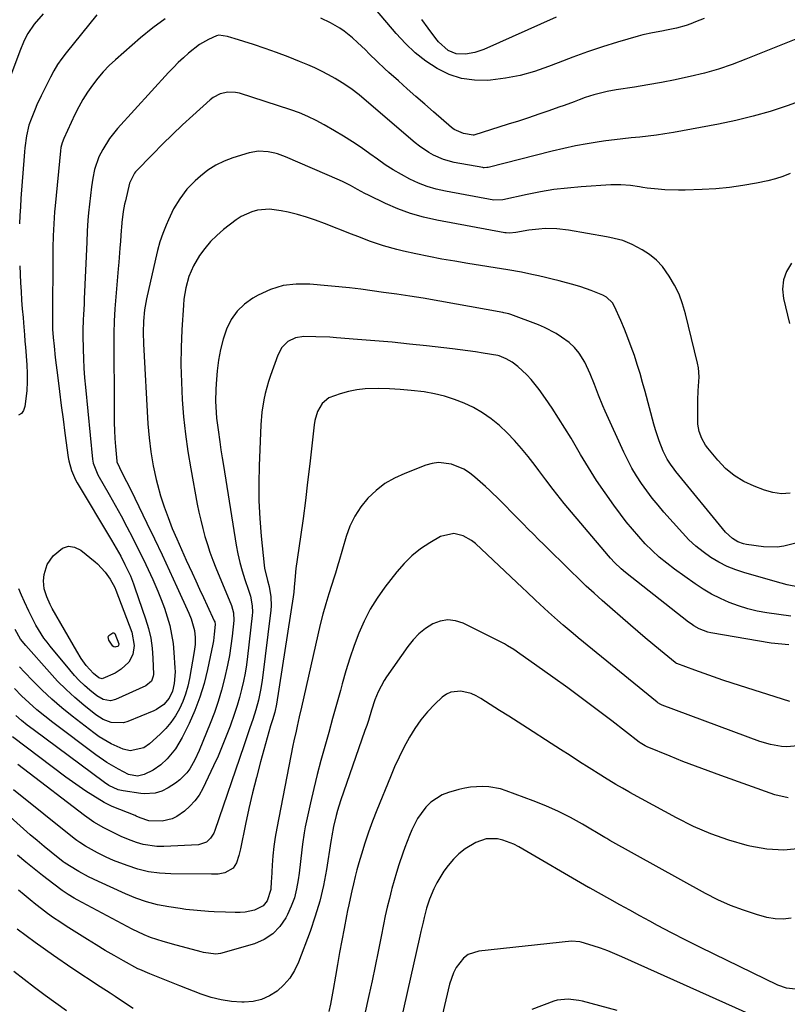
# Model space of a CAD drawing. Units: inches. Extents: x 1880426 to 1885692, y 464426 to 469733.
# Drawn here: x 1884090 to 1884366, y 468856 to 469210 of the extents above; entities that cross this region are included whole.
import ezdxf

# ---------------------------------------------------------------- set-up
doc = ezdxf.new("R2010")
doc.units = ezdxf.units.IN
doc.header["$MEASUREMENT"] = 0
doc.layers.add('7', color=7, linetype='Continuous')
doc.layers.add('8', color=7, linetype='Continuous')

msp = doc.modelspace()

# ---------------------------------------------------------------- linework, layer by layer
at = {"layer": '7', "color": 18}
for points in [[(1884335.93, 469210.58, 1982), (1884332.92, 469209.33, 1982), (1884331.23, 469208.67, 1982), (1884329.53, 469208.08, 1982), (1884326.04, 469207.14, 1982), (1884322.49, 469206.39, 1982), (1884320.78, 469206.06, 1982), (1884317.36, 469205.44, 1982), (1884313.97, 469204.66, 1982), (1884312.29, 469204.2, 1982), (1884304.79, 469202.03, 1982), (1884299.4, 469200.37, 1982), (1884294.05, 469198.62, 1982), (1884288.75, 469196.71, 1982), (1884283.48, 469194.69, 1982), (1884280.04, 469193.31, 1982), (1884274.96, 469191.54, 1982), (1884269.81, 469190.08, 1982), (1884264.55, 469189.08, 1982), (1884259.21, 469188.39, 1982), (1884258.2, 469188.31, 1982), (1884253.42, 469188.37, 1982), (1884248.77, 469189, 1982), (1884244.33, 469190.49, 1982), (1884240.02, 469192.55, 1982), (1884235.97, 469195.27, 1982), (1884232.14, 469198.23, 1982), (1884228.61, 469201.56, 1982), (1884225.3, 469205.13, 1982), (1884217.87, 469213.98, 1982)], [(1884098.37, 469212.24, 1984), (1884095.16, 469208.57, 1984), (1884092.79, 469205.16, 1984), (1884091.56, 469202.66, 1984), (1884089.97, 469198.78, 1984), (1884084.35, 469183.67, 1984)], [(1884117.62, 469211.94, 1982), (1884106.61, 469198.26, 1982), (1884105.04, 469196.17, 1982), (1884103.56, 469194.02, 1982), (1884102.22, 469191.77, 1982), (1884100.97, 469189.47, 1982), (1884097.63, 469182.76, 1982), (1884096.12, 469179.55, 1982), (1884095.43, 469177.92, 1982), (1884094.04, 469174.43, 1982), (1884093.25, 469172.23, 1982), (1884092.33, 469168.45, 1982), (1884091.76, 469164.1, 1982), (1884091.62, 469162.61, 1982), (1884091.49, 469161.13, 1982), (1884090.37, 469145.83, 1982), (1884090.17, 469142.81, 1982), (1884090, 469139.79, 1982), (1884089.87, 469136.76, 1982)], [(1884282.76, 469211.05, 1984), (1884256.82, 469199.48, 1984), (1884253.56, 469198.32, 1984), (1884250.15, 469197.7, 1984), (1884246.8, 469197.88, 1984), (1884244.01, 469199.07, 1984), (1884240.47, 469202.13, 1984), (1884239.47, 469203.35, 1984), (1884236.78, 469207.05, 1984), (1884234.54, 469210.2, 1984)], [(1884371.8, 469181.36, 1978), (1884365.81, 469179.14, 1978), (1884359.73, 469177.18, 1978), (1884353.6, 469175.41, 1978), (1884347.4, 469173.92, 1978), (1884341.15, 469172.62, 1978), (1884324.91, 469169.63, 1978), (1884321.9, 469169.12, 1978), (1884318.88, 469168.66, 1978), (1884315.85, 469168.29, 1978), (1884312.81, 469167.97, 1978), (1884309.77, 469167.67, 1978), (1884306.73, 469167.33, 1978), (1884303.7, 469166.96, 1978), (1884300.67, 469166.56, 1978), (1884298.19, 469166.21, 1978), (1884293.94, 469165.54, 1978), (1884289.7, 469164.78, 1978), (1884285.5, 469163.88, 1978), (1884281.31, 469162.89, 1978), (1884258.36, 469157.06, 1978), (1884257.89, 469156.96, 1978), (1884256.94, 469156.89, 1978), (1884256.71, 469156.91, 1978), (1884256.47, 469156.95, 1978), (1884246.15, 469158.86, 1978), (1884242.32, 469159.87, 1978), (1884238.69, 469161.45, 1978), (1884236.96, 469162.44, 1978), (1884233.68, 469164.67, 1978), (1884232.12, 469165.92, 1978), (1884213.81, 469181.55, 1978), (1884211.9, 469183.14, 1978), (1884208.97, 469185.41, 1978), (1884205.87, 469187.44, 1978), (1884203.27, 469188.98, 1978), (1884200.89, 469190.33, 1978), (1884198.46, 469191.61, 1978), (1884195.99, 469192.78, 1978), (1884193.48, 469193.89, 1978), (1884190.45, 469195.14, 1978), (1884186.38, 469196.77, 1978), (1884182.29, 469198.33, 1978), (1884178.15, 469199.78, 1978), (1884174, 469201.18, 1978), (1884167, 469203.42, 1978), (1884166.22, 469203.66, 1978), (1884164.65, 469204.11, 1978), (1884161.46, 469204.63, 1978), (1884160.67, 469204.38, 1978), (1884157.81, 469203, 1978), (1884154.57, 469201.17, 1978), (1884150.63, 469198.11, 1978), (1884148.75, 469196.45, 1978), (1884146.92, 469194.74, 1978), (1884145.16, 469192.97, 1978), (1884143.43, 469191.15, 1978), (1884125.06, 469170.99, 1978), (1884122.17, 469167.41, 1978), (1884119.75, 469163.5, 1978), (1884118.38, 469160.8, 1978), (1884116.83, 469156.34, 1978), (1884116.2, 469153.23, 1978), (1884115.75, 469150.09, 1978), (1884114.69, 469140.75, 1978), (1884114.44, 469138.12, 1978), (1884114.22, 469134.16, 1978), (1884114.04, 469130.21, 1978), (1884113.12, 469109.79, 1978), (1884113.04, 469107.91, 1978), (1884112.85, 469104.15, 1978), (1884112.75, 469102.27, 1978), (1884112.62, 469098.51, 1978), (1884112.61, 469096.63, 1978), (1884112.7, 469091.66, 1978), (1884112.82, 469088.24, 1978), (1884112.99, 469084.82, 1978), (1884113.24, 469081.41, 1978), (1884113.54, 469078, 1978), (1884116.14, 469052.11, 1978), (1884116.37, 469050.66, 1978), (1884117.98, 469046.57, 1978), (1884122.06, 469039.49, 1978), (1884124.23, 469035.65, 1978), (1884126.37, 469031.78, 1978), (1884128.44, 469027.88, 1978), (1884130.48, 469023.96, 1978), (1884132.68, 469019.57, 1978), (1884134.41, 469016.05, 1978), (1884136.09, 469012.49, 1978), (1884137.74, 469008.93, 1978), (1884139.57, 469004.74, 1978), (1884140.8, 469001.7, 1978), (1884141.92, 468998.61, 1978), (1884142.96, 468995.49, 1978), (1884143.83, 468992.33, 1978), (1884144.54, 468989.15, 1978), (1884145.03, 468985.92, 1978), (1884145.37, 468982.66, 1978), (1884145.74, 468977.14, 1978), (1884145.79, 468975.72, 1978), (1884145.48, 468971.49, 1978), (1884144.88, 468968.72, 1978), (1884143.7, 468966.19, 1978), (1884141.72, 468963.92, 1978), (1884139.12, 468962.15, 1978), (1884138.17, 468961.71, 1978), (1884128.77, 468957.84, 1978), (1884127.29, 468957.4, 1978), (1884122.79, 468957.47, 1978), (1884119.89, 468958.59, 1978), (1884117.28, 468960.28, 1978), (1884113.03, 468963.69, 1978), (1884109.75, 468966.46, 1978), (1884106.58, 468969.34, 1978), (1884103.55, 468972.38, 1978), (1884100.62, 468975.52, 1978), (1884092.06, 468985.2, 1978), (1884090.26, 468987.5, 1978), (1884088.29, 468990.86, 1978)], [(1884366.93, 469154.86, 1976), (1884364.31, 469153.79, 1976), (1884361.61, 469152.95, 1976), (1884358.86, 469152.26, 1976), (1884354.79, 469151.43, 1976), (1884349.94, 469150.56, 1976), (1884345.08, 469149.85, 1976), (1884340.19, 469149.39, 1976), (1884335.27, 469149.08, 1976), (1884329.14, 469148.85, 1976), (1884326.72, 469148.81, 1976), (1884321.89, 469148.97, 1976), (1884319.49, 469149.17, 1976), (1884315.48, 469149.6, 1976), (1884313.88, 469149.86, 1976), (1884312.68, 469150.09, 1976), (1884309.54, 469150.5, 1976), (1884305.99, 469150.78, 1976), (1884302.42, 469150.72, 1976), (1884291.71, 469150.05, 1976), (1884286.83, 469149.63, 1976), (1884281.98, 469149.06, 1976), (1884277.16, 469148.27, 1976), (1884272.36, 469147.33, 1976), (1884263.58, 469145.41, 1976), (1884260.37, 469145.25, 1976), (1884242.95, 469148.47, 1976), (1884239.64, 469149.24, 1976), (1884236.39, 469150.18, 1976), (1884233.24, 469151.41, 1976), (1884230.15, 469152.82, 1976), (1884227.15, 469154.44, 1976), (1884224.21, 469156.15, 1976), (1884221.35, 469158, 1976), (1884218.55, 469159.95, 1976), (1884215.78, 469161.97, 1976), (1884212.69, 469164.15, 1976), (1884209.55, 469166.26, 1976), (1884206.35, 469168.26, 1976), (1884203.09, 469170.2, 1976), (1884199.39, 469172.32, 1976), (1884196.48, 469173.89, 1976), (1884193.51, 469175.33, 1976), (1884190.47, 469176.6, 1976), (1884187.36, 469177.71, 1976), (1884168.91, 469183.67, 1976), (1884167.53, 469183.99, 1976), (1884164.73, 469184.1, 1976), (1884161.96, 469183.46, 1976), (1884159.47, 469182.15, 1976), (1884158.34, 469181.28, 1976), (1884152.15, 469175.7, 1976), (1884148.46, 469172.31, 1976), (1884144.83, 469168.86, 1976), (1884141.26, 469165.35, 1976), (1884137.74, 469161.78, 1976), (1884131.59, 469155.41, 1976), (1884131.2, 469154.98, 1976), (1884129.43, 469151.39, 1976), (1884127.91, 469145.05, 1976), (1884127.62, 469143.77, 1976), (1884127.14, 469141.19, 1976), (1884126.61, 469137.29, 1976), (1884126.5, 469135.44, 1976), (1884126.44, 469134.52, 1976), (1884126.12, 469130.47, 1976), (1884125.93, 469127.99, 1976), (1884125.53, 469123.02, 1976), (1884125.33, 469120.54, 1976), (1884124.12, 469106.17, 1976), (1884123.85, 469101.8, 1976), (1884123.77, 469097.43, 1976), (1884123.86, 469068.15, 1976), (1884123.91, 469065.27, 1976), (1884124, 469062.4, 1976), (1884124.16, 469059.53, 1976), (1884124.37, 469056.66, 1976), (1884124.81, 469051.45, 1976), (1884124.84, 469051.19, 1976), (1884126.78, 469047.06, 1976), (1884128.33, 469044.14, 1976), (1884129.82, 469041.18, 1976), (1884135.64, 469029.2, 1976), (1884138.38, 469023.51, 1976), (1884141.09, 469017.8, 1976), (1884143.75, 469012.06, 1976), (1884146.37, 469006.31, 1976), (1884150.67, 468996.78, 1976), (1884151.51, 468994.77, 1976), (1884152.73, 468990.6, 1976), (1884152.99, 468988.06, 1976), (1884152.97, 468985.51, 1976), (1884152.67, 468982.98, 1976), (1884150.99, 468973.32, 1976), (1884150.37, 468970.49, 1976), (1884149.58, 468967.71, 1976), (1884148.54, 468965.01, 1976), (1884147.34, 468962.37, 1976), (1884145.89, 468959.86, 1976), (1884144.27, 468957.48, 1976), (1884142.41, 468955.29, 1976), (1884140.38, 468953.23, 1976), (1884136.58, 468949.77, 1976), (1884134.5, 468948.32, 1976), (1884129.6, 468947.32, 1976), (1884127.16, 468947.92, 1976), (1884122.77, 468949.87, 1976), (1884118.53, 468952.33, 1976), (1884116.53, 468953.75, 1976), (1884108.78, 468959.71, 1976), (1884105.07, 468962.71, 1976), (1884101.45, 468965.82, 1976), (1884097.98, 468969.08, 1976), (1884094.6, 468972.46, 1976), (1884091.59, 468975.62, 1976), (1884089.85, 468977.54, 1976)], [(1884366.85, 469039.87, 1974), (1884363.77, 469039.69, 1974), (1884360.71, 469040.12, 1974), (1884357.68, 469040.95, 1974), (1884353.93, 469042.39, 1974), (1884350.23, 469044.15, 1974), (1884346.78, 469046.25, 1974), (1884343.69, 469048.85, 1974), (1884340.86, 469051.8, 1974), (1884337.31, 469056.12, 1974), (1884336.5, 469057.21, 1974), (1884335.15, 469059.57, 1974), (1884334.22, 469062.13, 1974), (1884333.76, 469064.79, 1974), (1884333.69, 469066.15, 1974), (1884333.76, 469073.33, 1974), (1884333.86, 469076.69, 1974), (1884333.96, 469078.37, 1974), (1884334.17, 469081.73, 1974), (1884333.92, 469085.04, 1974), (1884333.61, 469086.68, 1974), (1884329.29, 469104.39, 1974), (1884328.23, 469107.96, 1974), (1884326.94, 469111.44, 1974), (1884325.31, 469114.76, 1974), (1884323.45, 469118, 1974), (1884320.98, 469121.39, 1974), (1884318.83, 469123.71, 1974), (1884316.36, 469125.67, 1974), (1884313.67, 469127.39, 1974), (1884310.09, 469129.32, 1974), (1884306.76, 469130.74, 1974), (1884302.04, 469131.9, 1974), (1884300.84, 469132.12, 1974), (1884287.17, 469134.46, 1974), (1884283.04, 469134.95, 1974), (1884278.88, 469135.02, 1974), (1884276.5, 469134.89, 1974), (1884272.96, 469134.49, 1974), (1884268.27, 469133.61, 1974), (1884265.98, 469133.4, 1974), (1884264.84, 469133.47, 1974), (1884264.27, 469133.55, 1974), (1884239.83, 469138.08, 1974), (1884235.1, 469139.15, 1974), (1884230.44, 469140.47, 1974), (1884225.91, 469142.15, 1974), (1884221.45, 469144.08, 1974), (1884215.3, 469147.04, 1974), (1884213.99, 469147.69, 1974), (1884211.41, 469149.08, 1974), (1884208.87, 469150.54, 1974), (1884206.26, 469151.87, 1974), (1884204.93, 469152.48, 1974), (1884185.47, 469160.8, 1974), (1884184.53, 469161.19, 1974), (1884182.63, 469161.91, 1974), (1884181.65, 469162.15, 1974), (1884179.19, 469162.63, 1974), (1884175.76, 469162.87, 1974), (1884172.37, 469162.27, 1974), (1884166.54, 469160.47, 1974), (1884163.39, 469159.27, 1974), (1884160.38, 469157.82, 1974), (1884157.58, 469156, 1974), (1884154.92, 469153.92, 1974), (1884153.04, 469152.25, 1974), (1884150.03, 469149.2, 1974), (1884147.43, 469145.79, 1974), (1884145.22, 469142.1, 1974), (1884143.37, 469138.21, 1974), (1884142.56, 469136.27, 1974), (1884141.4, 469133.28, 1974), (1884140.35, 469130.25, 1974), (1884139.47, 469127.17, 1974), (1884138.69, 469124.06, 1974), (1884135.54, 469109.8, 1974), (1884134.82, 469105.79, 1974), (1884134.42, 469101.73, 1974), (1884134.29, 469097.65, 1974), (1884134.4, 469093.57, 1974), (1884135.99, 469064.85, 1974), (1884136.42, 469059.79, 1974), (1884137.03, 469054.76, 1974), (1884137.94, 469049.77, 1974), (1884139.03, 469044.8, 1974), (1884139.48, 469042.99, 1974), (1884140.58, 469038.99, 1974), (1884141.81, 469035.03, 1974), (1884143.23, 469031.13, 1974), (1884144.77, 469027.28, 1974), (1884146.39, 469023.5, 1974), (1884148.07, 469019.65, 1974), (1884149.8, 469015.81, 1974), (1884151.86, 469011.33, 1974), (1884153.22, 469008.37, 1974), (1884154.58, 469005.42, 1974), (1884155.95, 469002.47, 1974), (1884157.32, 468999.53, 1974), (1884159.87, 468994.06, 1974), (1884160.04, 468993.63, 1974), (1884160.2, 468992.72, 1974), (1884159.88, 468989.18, 1974), (1884159.53, 468986.84, 1974), (1884159.31, 468985.68, 1974), (1884157.42, 468976.51, 1974), (1884156.19, 468971.51, 1974), (1884154.72, 468966.59, 1974), (1884152.88, 468961.79, 1974), (1884150.81, 468957.08, 1974), (1884148.38, 468952.09, 1974), (1884145.96, 468948, 1974), (1884142.89, 468944.37, 1974), (1884140.68, 468942.28, 1974), (1884137.85, 468940.31, 1974), (1884134.65, 468938.75, 1974), (1884132.28, 468938.2, 1974), (1884129.07, 468938.79, 1974), (1884125.48, 468940.65, 1974), (1884121.27, 468943.1, 1974), (1884117.26, 468945.87, 1974), (1884101.84, 468957.43, 1974), (1884098.92, 468959.71, 1974), (1884096.06, 468962.07, 1974), (1884093.3, 468964.54, 1974), (1884090.6, 468967.08, 1974), (1884088.02, 468969.73, 1974)], [(1884369.43, 469022.13, 1972), (1884364.65, 469020.83, 1972), (1884362.21, 469020.52, 1972), (1884357.28, 469020.67, 1972), (1884351.25, 469021.47, 1972), (1884350.15, 469021.69, 1972), (1884348.05, 469022.45, 1972), (1884346.13, 469023.62, 1972), (1884343.68, 469025.95, 1972), (1884325.81, 469047.75, 1972), (1884325.14, 469048.59, 1972), (1884323.85, 469050.31, 1972), (1884322.67, 469052.1, 1972), (1884321.23, 469054.98, 1972), (1884319.75, 469058.76, 1972), (1884318.44, 469062.69, 1972), (1884317.88, 469064.68, 1972), (1884314.77, 469076.46, 1972), (1884313.87, 469079.72, 1972), (1884312.94, 469082.96, 1972), (1884311.94, 469086.18, 1972), (1884310.9, 469089.4, 1972), (1884309.78, 469092.58, 1972), (1884308.6, 469095.74, 1972), (1884307.33, 469098.86, 1972), (1884306, 469101.96, 1972), (1884303.73, 469107.04, 1972), (1884303, 469108.32, 1972), (1884300.87, 469110.36, 1972), (1884299.57, 469111.07, 1972), (1884295.39, 469112.83, 1972), (1884291.59, 469114.14, 1972), (1884289.66, 469114.7, 1972), (1884283.81, 469116.25, 1972), (1884281.37, 469116.87, 1972), (1884278.92, 469117.47, 1972), (1884276.47, 469118.03, 1972), (1884274, 469118.57, 1972), (1884270.28, 469119.35, 1972), (1884265.44, 469120.25, 1972), (1884250.99, 469122.5, 1972), (1884246.3, 469123.28, 1972), (1884241.63, 469124.11, 1972), (1884236.97, 469125.02, 1972), (1884232.33, 469125.99, 1972), (1884227.86, 469126.96, 1972), (1884225.47, 469127.52, 1972), (1884220.73, 469128.85, 1972), (1884216.07, 469130.44, 1972), (1884211.45, 469132.15, 1972), (1884209.15, 469133.05, 1972), (1884199.48, 469136.89, 1972), (1884196.27, 469138.08, 1972), (1884193.02, 469139.16, 1972), (1884189.73, 469140.09, 1972), (1884186.41, 469140.92, 1972), (1884183.93, 469141.47, 1972), (1884179.7, 469141.98, 1972), (1884175.45, 469141.65, 1972), (1884173.38, 469141.12, 1972), (1884169.54, 469139.41, 1972), (1884167.76, 469138.24, 1972), (1884163.15, 469134.68, 1972), (1884160.73, 469132.6, 1972), (1884158.47, 469130.38, 1972), (1884156.45, 469127.93, 1972), (1884154.59, 469125.34, 1972), (1884152.35, 469121.66, 1972), (1884150.68, 469117.84, 1972), (1884149.59, 469113.77, 1972), (1884148.94, 469109.62, 1972), (1884148.76, 469107.52, 1972), (1884148.24, 469098.61, 1972), (1884148, 469092.35, 1972), (1884147.9, 469086.09, 1972), (1884148.04, 469079.83, 1972), (1884148.34, 469073.57, 1972), (1884148.86, 469067.32, 1972), (1884149.53, 469061.1, 1972), (1884150.41, 469054.9, 1972), (1884151.43, 469048.71, 1972), (1884153.77, 469036.03, 1972), (1884154.35, 469033.09, 1972), (1884155, 469030.17, 1972), (1884155.72, 469027.27, 1972), (1884156.51, 469024.38, 1972), (1884157.38, 469021.52, 1972), (1884158.31, 469018.68, 1972), (1884159.34, 469015.88, 1972), (1884160.43, 469013.09, 1972), (1884166, 468999.57, 1972), (1884166.77, 468996.89, 1972), (1884166.86, 468994.12, 1972), (1884166.26, 468988.52, 1972), (1884165.82, 468985.04, 1972), (1884165.3, 468981.58, 1972), (1884164.64, 468978.13, 1972), (1884163.56, 468973.26, 1972), (1884162.48, 468969.15, 1972), (1884161.29, 468965.09, 1972), (1884159.9, 468961.08, 1972), (1884158.39, 468957.11, 1972), (1884154.44, 468947.4, 1972), (1884152.89, 468944.06, 1972), (1884151.05, 468940.87, 1972), (1884149.97, 468939.4, 1972), (1884147.44, 468936.83, 1972), (1884145.98, 468935.73, 1972), (1884143.33, 468933.97, 1972), (1884141.05, 468932.78, 1972), (1884138.58, 468932.07, 1972), (1884134.71, 468931.87, 1972), (1884133.42, 468931.99, 1972), (1884127.13, 468932.93, 1972), (1884125.32, 468933.33, 1972), (1884121.97, 468934.88, 1972), (1884120.43, 468935.92, 1972), (1884094.7, 468954.96, 1972), (1884092.59, 468956.57, 1972), (1884090.53, 468958.22, 1972), (1884088.52, 468959.95, 1972)], [(1884089.91, 469121.64, 1982), (1884090.22, 469115.52, 1982), (1884090.4, 469112.39, 1982), (1884090.6, 469109.27, 1982), (1884090.84, 469106.15, 1982), (1884091.11, 469103.03, 1982), (1884091.28, 469101.13, 1982), (1884091.65, 469096.8, 1982), (1884091.82, 469094.63, 1982), (1884091.98, 469092.46, 1982), (1884092.43, 469086.04, 1982), (1884092.56, 469082.98, 1982), (1884092.58, 469079.92, 1982), (1884092.42, 469076.86, 1982), (1884092.15, 469073.8, 1982), (1884091.82, 469071.04, 1982), (1884091.34, 469069.68, 1982), (1884090.59, 469068.59, 1982), (1884089.46, 469067.91, 1982)], [(1884367.36, 469122.61, 1974), (1884365.62, 469119.66, 1974), (1884364.47, 469116.58, 1974), (1884364.2, 469113.3, 1974), (1884364.53, 469109.9, 1974), (1884366.7, 469100.94, 1974)], [(1884367.09, 468995.68, 1968), (1884358.52, 468996.91, 1968), (1884355.06, 468997.53, 1968), (1884351.65, 468998.33, 1968), (1884348.3, 468999.37, 1968), (1884345, 469000.57, 1968), (1884341.8, 469002.02, 1968), (1884338.67, 469003.6, 1968), (1884335.66, 469005.4, 1968), (1884332.73, 469007.35, 1968), (1884325.32, 469012.65, 1968), (1884322.55, 469014.75, 1968), (1884319.86, 469016.95, 1968), (1884317.3, 469019.3, 1968), (1884314.83, 469021.75, 1968), (1884312.48, 469024.32, 1968), (1884310.19, 469026.94, 1968), (1884308, 469029.65, 1968), (1884305.89, 469032.41, 1968), (1884303.55, 469035.59, 1968), (1884300.39, 469040.03, 1968), (1884297.32, 469044.54, 1968), (1884294.4, 469049.14, 1968), (1884291.57, 469053.8, 1968), (1884288.12, 469059.69, 1968), (1884285.92, 469063.34, 1968), (1884283.67, 469066.95, 1968), (1884281.32, 469070.5, 1968), (1884278.92, 469074.02, 1968), (1884276.69, 469077.19, 1968), (1884273.83, 469080.82, 1968), (1884272.24, 469082.49, 1968), (1884269, 469085.49, 1968), (1884267, 469087.02, 1968), (1884264.79, 469088.22, 1968), (1884262.24, 469089.32, 1968), (1884261.77, 469089.41, 1968), (1884256.52, 469090.29, 1968), (1884253.78, 469090.72, 1968), (1884251.02, 469091.13, 1968), (1884248.27, 469091.49, 1968), (1884245.51, 469091.83, 1968), (1884236.22, 469092.87, 1968), (1884230, 469093.54, 1968), (1884223.79, 469094.16, 1968), (1884217.56, 469094.72, 1968), (1884211.33, 469095.23, 1968), (1884203.85, 469095.8, 1968), (1884201.36, 469095.96, 1968), (1884196.36, 469096.18, 1968), (1884192.03, 469096.25, 1968), (1884189.02, 469095.8, 1968), (1884186.29, 469094.42, 1968), (1884184.11, 469092.27, 1968), (1884182.66, 469089.56, 1968), (1884180.05, 469082.25, 1968), (1884179.34, 469080.1, 1968), (1884178.16, 469075.73, 1968), (1884177.68, 469073.52, 1968), (1884177, 469069.04, 1968), (1884176.65, 469064.53, 1968), (1884176.02, 469049.81, 1968), (1884175.89, 469043.47, 1968), (1884175.93, 469037.13, 1968), (1884176.24, 469030.8, 1968), (1884176.73, 469024.48, 1968), (1884177.76, 469014.1, 1968), (1884177.91, 469012.98, 1968), (1884179.04, 469008.59, 1968), (1884179.6, 469006.4, 1968), (1884180.21, 469002.7, 1968), (1884180.29, 468999.48, 1968), (1884180.17, 468997.86, 1968), (1884177.05, 468972.62, 1968), (1884176.5, 468969.06, 1968), (1884175.72, 468965.54, 1968), (1884174.76, 468962.06, 1968), (1884173.68, 468958.62, 1968), (1884172.65, 468955.57, 1968), (1884171.93, 468953.41, 1968), (1884170.46, 468949.11, 1968), (1884160.07, 468918.68, 1968), (1884159.66, 468917.7, 1968), (1884158.54, 468915.94, 1968), (1884157.02, 468914.51, 1968), (1884154.16, 468913.53, 1968), (1884141.76, 468912.86, 1968), (1884139.26, 468912.88, 1968), (1884134.36, 468913.61, 1968), (1884131.96, 468914.32, 1968), (1884128.97, 468915.4, 1968), (1884126.38, 468916.47, 1968), (1884123.02, 468918.12, 1968), (1884120.19, 468919.6, 1968), (1884116.62, 468921.67, 1968), (1884113.24, 468924.04, 1968), (1884091.28, 468940.77, 1968), (1884089.24, 468942.34, 1968)], [(1884366.43, 468985.35, 1966), (1884360.06, 468985.98, 1966), (1884338.42, 468989.66, 1966), (1884337.32, 468989.91, 1966), (1884334.19, 468991.12, 1966), (1884332.25, 468992.27, 1966), (1884331.32, 468992.92, 1966), (1884330.41, 468993.59, 1966), (1884307.75, 469011.38, 1966), (1884306.09, 469012.76, 1966), (1884303.74, 469014.98, 1966), (1884302.27, 469016.56, 1966), (1884301.56, 469017.37, 1966), (1884285.7, 469036.22, 1966), (1884282.98, 469039.55, 1966), (1884281.67, 469041.24, 1966), (1884279.1, 469044.69, 1966), (1884276.51, 469048.11, 1966), (1884275.2, 469049.82, 1966), (1884272.69, 469053.07, 1966), (1884270.28, 469056.03, 1966), (1884267.77, 469058.89, 1966), (1884265.11, 469061.61, 1966), (1884262.35, 469064.24, 1966), (1884259.38, 469066.68, 1966), (1884256.35, 469068.84, 1966), (1884253.11, 469070.68, 1966), (1884249.75, 469072.31, 1966), (1884246.24, 469073.65, 1966), (1884242.68, 469074.79, 1966), (1884239.05, 469075.64, 1966), (1884235.35, 469076.3, 1966), (1884230.59, 469076.89, 1966), (1884226.72, 469077.24, 1966), (1884222.85, 469077.43, 1966), (1884218.96, 469077.52, 1966), (1884214.1, 469077.39, 1966), (1884211.08, 469077.07, 1966), (1884208.1, 469076.47, 1966), (1884205.15, 469075.68, 1966), (1884201.04, 469074.17, 1966), (1884198.63, 469072.15, 1966), (1884196.99, 469069.29, 1966), (1884196.01, 469066.1, 1966), (1884195.73, 469064.44, 1966), (1884194.19, 469050.47, 1966), (1884193.44, 469043.9, 1966), (1884192.64, 469037.35, 1966), (1884191.78, 469030.8, 1966), (1884190.88, 469024.25, 1966), (1884189.24, 469012.84, 1966), (1884188.8, 469008.66, 1966), (1884188.58, 469006.08, 1966), (1884188.41, 469004.35, 1966), (1884188.3, 469003.48, 1966), (1884188.17, 469002.62, 1966), (1884182.23, 468964.1, 1966), (1884181.59, 468961.16, 1966), (1884180.74, 468958.41, 1966), (1884180.31, 468956.97, 1966), (1884180.1, 468956.24, 1966), (1884176.51, 468943.32, 1966), (1884175.02, 468937.75, 1966), (1884173.6, 468932.15, 1966), (1884172.3, 468926.53, 1966), (1884171.08, 468920.89, 1966), (1884169.27, 468912.1, 1966), (1884168.66, 468909.61, 1966), (1884167.82, 468907.01, 1966), (1884166.63, 468905.11, 1966), (1884163.63, 468903.47, 1966), (1884161.29, 468902.98, 1966), (1884160.08, 468902.93, 1966), (1884159.48, 468902.92, 1966), (1884158.88, 468902.92, 1966), (1884144.23, 468903.03, 1966), (1884140.2, 468903.28, 1966), (1884136.22, 468903.82, 1966), (1884132.33, 468904.79, 1966), (1884128.5, 468906.04, 1966), (1884123.65, 468907.93, 1966), (1884120.94, 468909.07, 1966), (1884117.9, 468910.59, 1966), (1884113.58, 468913.01, 1966), (1884111.49, 468914.34, 1966), (1884110.49, 468915.06, 1966), (1884109.51, 468915.82, 1966), (1884087.73, 468933.23, 1966)], [(1884366.75, 468965.05, 1964), (1884346.03, 468971.64, 1964), (1884342.67, 468972.74, 1964), (1884339.31, 468973.87, 1964), (1884335.97, 468975.06, 1964), (1884332.64, 468976.28, 1964), (1884326.16, 468978.71, 1964), (1884326.08, 468978.74, 1964), (1884325.7, 468978.95, 1964), (1884325.56, 468979.05, 1964), (1884320.24, 468983.39, 1964), (1884317.53, 468985.63, 1964), (1884314.83, 468987.88, 1964), (1884312.15, 468990.17, 1964), (1884309.49, 468992.47, 1964), (1884299.35, 469001.36, 1964), (1884296.46, 469003.94, 1964), (1884293.6, 469006.55, 1964), (1884290.79, 469009.21, 1964), (1884288.01, 469011.91, 1964), (1884278.35, 469021.45, 1964), (1884276.48, 469023.31, 1964), (1884274.61, 469025.17, 1964), (1884272.74, 469027.03, 1964), (1884270.88, 469028.9, 1964), (1884270.39, 469029.39, 1964), (1884267.17, 469032.65, 1964), (1884263.97, 469035.93, 1964), (1884262.36, 469037.56, 1964), (1884259.06, 469040.74, 1964), (1884257.37, 469042.29, 1964), (1884253.53, 469045.74, 1964), (1884251.62, 469047.22, 1964), (1884249.61, 469048.52, 1964), (1884245.17, 469050.36, 1964), (1884240.48, 469050.91, 1964), (1884238.17, 469050.58, 1964), (1884235.87, 469049.95, 1964), (1884228.33, 469047.05, 1964), (1884224.67, 469045.35, 1964), (1884221.21, 469043.35, 1964), (1884218.05, 469040.9, 1964), (1884215.1, 469038.14, 1964), (1884212.56, 469035.01, 1964), (1884210.35, 469031.69, 1964), (1884208.62, 469028.09, 1964), (1884207.23, 469024.3, 1964), (1884204.61, 469015.26, 1964), (1884204.41, 469014.57, 1964), (1884203.39, 469011.11, 1964), (1884202.96, 469009.73, 1964), (1884201.09, 469003.77, 1964), (1884199.98, 469000.1, 1964), (1884198.93, 468996.4, 1964), (1884197.98, 468992.68, 1964), (1884197.08, 468988.94, 1964), (1884191.22, 468962.97, 1964), (1884190.44, 468959.53, 1964), (1884189.64, 468956.11, 1964), (1884189.25, 468954.39, 1964), (1884188.51, 468950.95, 1964), (1884188.16, 468949.23, 1964), (1884182.31, 468919.55, 1964), (1884181.73, 468916.23, 1964), (1884181.25, 468912.89, 1964), (1884180.91, 468909.53, 1964), (1884180.66, 468906.16, 1964), (1884180.42, 468901.37, 1964), (1884180.37, 468900.39, 1964), (1884180.16, 468897.46, 1964), (1884178.88, 468893.33, 1964), (1884177.45, 468891.52, 1964), (1884174.36, 468890.06, 1964), (1884170.92, 468889.29, 1964), (1884169.16, 468889.15, 1964), (1884167.39, 468889.13, 1964), (1884163.9, 468889.28, 1964), (1884159.8, 468889.47, 1964), (1884157.76, 468889.59, 1964), (1884153.67, 468889.87, 1964), (1884149.59, 468890.31, 1964), (1884147.56, 468890.59, 1964), (1884143.5, 468891.2, 1964), (1884139.49, 468891.98, 1964), (1884135.55, 468892.98, 1964), (1884131.7, 468894.3, 1964), (1884127.92, 468895.84, 1964), (1884118.21, 468900.29, 1964), (1884116.42, 468901.14, 1964), (1884114.65, 468902.03, 1964), (1884111.18, 468903.95, 1964), (1884107.76, 468905.96, 1964), (1884105.95, 468907.18, 1964), (1884105.6, 468907.45, 1964), (1884101.21, 468910.92, 1964), (1884098.69, 468912.95, 1964), (1884096.19, 468915.01, 1964), (1884093.73, 468917.12, 1964), (1884091.3, 468919.25, 1964), (1884076.78, 468932.24, 1964)], [(1884369.71, 468949.04, 1962), (1884365.75, 468948.76, 1962), (1884363.76, 468948.86, 1962), (1884359.8, 468949.53, 1962), (1884355.97, 468950.69, 1962), (1884320.86, 468963.72, 1962), (1884320.38, 468963.92, 1962), (1884319.28, 468964.58, 1962), (1884319.08, 468964.74, 1962), (1884290.68, 468987.94, 1962), (1884288.88, 468989.43, 1962), (1884285.32, 468992.45, 1962), (1884283.29, 468994.22, 1962), (1884280.08, 468997.09, 1962), (1884276.92, 469000.02, 1962), (1884275.35, 469001.5, 1962), (1884272.21, 469004.45, 1962), (1884270.64, 469005.92, 1962), (1884253.73, 469021.78, 1962), (1884252.37, 469022.88, 1962), (1884249.35, 469024.56, 1962), (1884246.01, 469025.39, 1962), (1884241.19, 469024.3, 1962), (1884237.32, 469022.06, 1962), (1884234.01, 469019.87, 1962), (1884230.89, 469017.45, 1962), (1884228.08, 469014.69, 1962), (1884225.47, 469011.69, 1962), (1884221.15, 469006.11, 1962), (1884218.4, 469002.22, 1962), (1884215.9, 468998.19, 1962), (1884213.75, 468993.96, 1962), (1884211.84, 468989.6, 1962), (1884210.19, 468985.11, 1962), (1884208.62, 468980.59, 1962), (1884207.2, 468976.03, 1962), (1884205.87, 468971.43, 1962), (1884205.2, 468968.97, 1962), (1884203.81, 468963.94, 1962), (1884202.42, 468958.91, 1962), (1884201, 468953.89, 1962), (1884199.58, 468948.86, 1962), (1884198.2, 468943.83, 1962), (1884196.88, 468938.78, 1962), (1884195.66, 468933.71, 1962), (1884194.5, 468928.62, 1962), (1884192.6, 468919.92, 1962), (1884192.19, 468917.87, 1962), (1884191.53, 468913.74, 1962), (1884191.29, 468911.66, 1962), (1884190.85, 468907.49, 1962), (1884190.35, 468903.33, 1962), (1884190.05, 468900.91, 1962), (1884189.46, 468897.67, 1962), (1884188.66, 468894.5, 1962), (1884187.53, 468891.43, 1962), (1884186.19, 468888.43, 1962), (1884185.59, 468887.26, 1962), (1884183.45, 468884.12, 1962), (1884180.92, 468881.45, 1962), (1884177.82, 468879.47, 1962), (1884174.34, 468877.97, 1962), (1884162.15, 468874.44, 1962), (1884160.4, 468874.15, 1962), (1884155.98, 468874.84, 1962), (1884155.1, 468875.06, 1962), (1884148.43, 468876.8, 1962), (1884146.12, 468877.43, 1962), (1884141.5, 468878.75, 1962), (1884136.94, 468880.23, 1962), (1884134.71, 468881.09, 1962), (1884130.39, 468883.15, 1962), (1884110.57, 468893.75, 1962), (1884109.47, 468894.37, 1962), (1884107.32, 468895.68, 1962), (1884105.24, 468897.11, 1962), (1884102.2, 468899.36, 1962), (1884098.11, 468902.5, 1962), (1884095.1, 468904.87, 1962), (1884092.11, 468907.27, 1962), (1884089.17, 468909.74, 1962)], [(1884118.37, 468973.49, 1982), (1884116.4, 468975.05, 1982), (1884113.85, 468978, 1982), (1884112.05, 468980.49, 1982), (1884110.43, 468983.1, 1982), (1884101.58, 468998.51, 1982), (1884100.87, 468999.85, 1982), (1884099.64, 469002.61, 1982), (1884098.76, 469005.48, 1982), (1884098.51, 469008.43, 1982), (1884098.74, 469010.73, 1982), (1884099.83, 469014.29, 1982), (1884101.93, 469017.37, 1982), (1884105.36, 469020.18, 1982), (1884107.46, 469020.84, 1982), (1884109.63, 469020.48, 1982), (1884111.85, 469019.44, 1982), (1884117, 469015.23, 1982), (1884117.86, 469014.49, 1982), (1884120.69, 469011.5, 1982), (1884122.48, 469009.06, 1982), (1884124.13, 469006.01, 1982), (1884124.51, 469005.09, 1982), (1884130.17, 468990, 1982), (1884131.06, 468985.12, 1982), (1884130.63, 468981.87, 1982), (1884129.13, 468979.13, 1982), (1884126.44, 468976.71, 1982), (1884124.29, 468975.24, 1982), (1884119.8, 468973.29, 1982), (1884119.51, 468973.24, 1982), (1884118.37, 468973.49, 1982)], [(1884121.73, 468988.28, 1984), (1884122, 468988.76, 1984), (1884123.4, 468989.69, 1984), (1884123.8, 468989.73, 1984), (1884124.13, 468989.5, 1984), (1884125.55, 468985.81, 1984), (1884125.43, 468985.11, 1984), (1884125.3, 468984.93, 1984), (1884125.13, 468984.81, 1984), (1884124.51, 468984.63, 1984), (1884124.1, 468984.62, 1984), (1884123.73, 468984.7, 1984), (1884123.41, 468984.91, 1984), (1884121.91, 468987.12, 1984), (1884121.73, 468988.28, 1984)], [(1884370.77, 468912.15, 1958), (1884364.67, 468911.6, 1958), (1884358.54, 468912, 1958), (1884352.42, 468913.04, 1958), (1884351.4, 468913.3, 1958), (1884344.85, 468915.21, 1958), (1884338.43, 468917.44, 1958), (1884332.19, 468920.15, 1958), (1884326.08, 468923.17, 1958), (1884309.23, 468932.32, 1958), (1884308.85, 468932.53, 1958), (1884306.57, 468933.82, 1958), (1884304.24, 468935.21, 1958), (1884300.2, 468937.68, 1958), (1884298.87, 468938.52, 1958), (1884294.66, 468941.21, 1958), (1884291.22, 468943.4, 1958), (1884287.79, 468945.59, 1958), (1884284.36, 468947.79, 1958), (1884280.93, 468949.99, 1958), (1884272.45, 468955.43, 1958), (1884269.1, 468957.57, 1958), (1884265.76, 468959.71, 1958), (1884262.42, 468961.85, 1958), (1884259.07, 468963.98, 1958), (1884255.67, 468966.15, 1958), (1884253.98, 468967.08, 1958), (1884252.23, 468967.85, 1958), (1884248.51, 468968.77, 1958), (1884244.91, 468968.44, 1958), (1884243.32, 468967.66, 1958), (1884241.82, 468966.58, 1958), (1884239.18, 468964.04, 1958), (1884236.58, 468961.31, 1958), (1884234.17, 468958.45, 1958), (1884232.01, 468955.38, 1958), (1884230.02, 468952.18, 1958), (1884228.07, 468948.54, 1958), (1884226.31, 468945.06, 1958), (1884224.69, 468941.52, 1958), (1884223.16, 468937.93, 1958), (1884218.3, 468925.96, 1958), (1884216.78, 468922.05, 1958), (1884215.34, 468918.11, 1958), (1884214.02, 468914.14, 1958), (1884212.78, 468910.13, 1958), (1884211.88, 468907.07, 1958), (1884211.17, 468904.57, 1958), (1884210.5, 468902.06, 1958), (1884209.88, 468899.53, 1958), (1884209.3, 468897, 1958), (1884209.06, 468895.87, 1958), (1884208.22, 468891.91, 1958), (1884207.82, 468889.92, 1958), (1884207.43, 468887.94, 1958), (1884206.55, 468883.37, 1958), (1884205.73, 468879.1, 1958), (1884204.94, 468874.82, 1958), (1884204.16, 468870.54, 1958), (1884203.4, 468866.26, 1958), (1884202.57, 468861.5, 1958), (1884202.1, 468858.86, 1958), (1884201.6, 468856.22, 1958), (1884201.08, 468853.59, 1958)], [(1884367.32, 468887.15, 1956), (1884364.43, 468886.73, 1956), (1884361.51, 468886.87, 1956), (1884358.57, 468887.39, 1956), (1884354.83, 468888.44, 1956), (1884350.07, 468889.96, 1956), (1884345.4, 468891.7, 1956), (1884340.87, 468893.75, 1956), (1884336.42, 468896.03, 1956), (1884302.11, 468915.09, 1956), (1884301.66, 468915.35, 1956), (1884300.97, 468915.73, 1956), (1884300.3, 468916.13, 1956), (1884292.25, 468920.89, 1956), (1884287.94, 468923.28, 1956), (1884283.56, 468925.52, 1956), (1884279.06, 468927.51, 1956), (1884274.49, 468929.35, 1956), (1884264.82, 468932.94, 1956), (1884262.75, 468933.59, 1956), (1884258.52, 468934.39, 1956), (1884256.35, 468934.53, 1956), (1884252.03, 468934.28, 1956), (1884249.9, 468933.91, 1956), (1884247.78, 468933.4, 1956), (1884244.12, 468932.36, 1956), (1884241.8, 468931.46, 1956), (1884237.71, 468928.79, 1956), (1884235.95, 468927.02, 1956), (1884234.22, 468924.79, 1956), (1884232.97, 468922.92, 1956), (1884230.89, 468918.92, 1956), (1884230.02, 468916.83, 1956), (1884228.4, 468912.6, 1956), (1884227.64, 468910.46, 1956), (1884226.27, 468906.33, 1956), (1884225.38, 468903.51, 1956), (1884224.54, 468900.67, 1956), (1884223.74, 468897.81, 1956), (1884223.61, 468897.34, 1956), (1884222.8, 468894.23, 1956), (1884222.04, 468891.11, 1956), (1884221.35, 468887.98, 1956), (1884220.7, 468884.84, 1956), (1884219.87, 468880.51, 1956), (1884218.82, 468875.21, 1956), (1884217.74, 468869.9, 1956), (1884216.62, 468864.61, 1956), (1884215.48, 468859.32, 1956), (1884212.59, 468846.25, 1956)], [(1884368.8, 468861.67, 1954), (1884365.54, 468861.97, 1954), (1884362.44, 468863.07, 1954), (1884339.53, 468874.2, 1954), (1884334.42, 468876.72, 1954), (1884329.34, 468879.28, 1954), (1884324.28, 468881.9, 1954), (1884319.25, 468884.56, 1954), (1884316.46, 468886.06, 1954), (1884312.84, 468888.01, 1954), (1884309.23, 468889.98, 1954), (1884305.63, 468891.96, 1954), (1884302.03, 468893.95, 1954), (1884295, 468897.87, 1954), (1884294.85, 468897.96, 1954), (1884294.55, 468898.13, 1954), (1884294.47, 468898.17, 1954), (1884294.4, 468898.21, 1954), (1884269.37, 468912.77, 1954), (1884267.52, 468913.72, 1954), (1884263.65, 468915.14, 1954), (1884261.63, 468915.61, 1954), (1884257.63, 468915.64, 1954), (1884253.84, 468914.34, 1954), (1884250.05, 468912.04, 1954), (1884247.81, 468910.32, 1954), (1884245.81, 468908.32, 1954), (1884243.98, 468906.13, 1954), (1884242.43, 468904.02, 1954), (1884239.82, 468899.87, 1954), (1884238.75, 468897.67, 1954), (1884237.28, 468894, 1954), (1884236.19, 468890.73, 1954), (1884235.32, 468887.41, 1954), (1884234.93, 468885.73, 1954), (1884234.17, 468882.37, 1954), (1884233.79, 468880.69, 1954), (1884224.68, 468840.18, 1954)], [(1884130.73, 468854.65, 1958), (1884127.19, 468856.96, 1958), (1884124.19, 468858.94, 1958), (1884122.41, 468860.12, 1958), (1884118.85, 468862.48, 1958), (1884108.71, 468869.17, 1958), (1884102.05, 468873.7, 1958), (1884095.48, 468878.36, 1958), (1884089.05, 468883.2, 1958)], [(1884353.14, 468852.31, 1952), (1884306.38, 468873.27, 1952), (1884303.85, 468874.35, 1952), (1884301.3, 468875.37, 1952), (1884298.72, 468876.3, 1952), (1884296.12, 468877.17, 1952), (1884291.71, 468878.55, 1952), (1884291.29, 468878.67, 1952), (1884288.25, 468878.85, 1952), (1884255.02, 468875.3, 1952), (1884251.1, 468874.02, 1952), (1884249.48, 468872.79, 1952), (1884246.85, 468869.43, 1952), (1884245.82, 468867.52, 1952), (1884244.41, 468863.4, 1952), (1884236.14, 468828.03, 1952)], [(1884106.71, 468853.81, 1956), (1884102.88, 468856.58, 1956), (1884099.07, 468859.39, 1956), (1884095.27, 468862.21, 1956), (1884091.52, 468865.09, 1956), (1884087.8, 468868.01, 1956)]]:
    msp.add_polyline3d(points, dxfattribs=at)
at = {"layer": '8', "color": 18}
for points in [[(1884142.22, 469210.46, 1980), (1884137.72, 469207.2, 1980), (1884133.38, 469203.68, 1980), (1884124.36, 469195.74, 1980), (1884122.11, 469193.62, 1980), (1884119.96, 469191.42, 1980), (1884117.95, 469189.08, 1980), (1884116.04, 469186.65, 1980), (1884114.28, 469184.1, 1980), (1884112.63, 469181.5, 1980), (1884111.13, 469178.8, 1980), (1884109.74, 469176.04, 1980), (1884105.74, 469167.49, 1980), (1884105.13, 469165.88, 1980), (1884104.75, 469164.18, 1980), (1884104.6, 469163.04, 1980), (1884102.63, 469143.28, 1980), (1884102.44, 469141.12, 1980), (1884102.26, 469138.95, 1980), (1884102.02, 469134.6, 1980), (1884101.93, 469132.43, 1980), (1884101.83, 469128.08, 1980), (1884101.8, 469125.9, 1980), (1884101.67, 469102.87, 1980), (1884101.67, 469101.87, 1980), (1884101.75, 469098.85, 1980), (1884101.96, 469095.84, 1980), (1884102.26, 469092.75, 1980), (1884102.72, 469088.66, 1980), (1884103.61, 469081.43, 1980), (1884104.23, 469076.45, 1980), (1884104.86, 469071.48, 1980), (1884105.51, 469066.51, 1980), (1884106.17, 469061.54, 1980), (1884107.34, 469052.77, 1980), (1884107.54, 469051.57, 1980), (1884108.48, 469048.04, 1980), (1884109.97, 469044.71, 1980), (1884110.57, 469043.64, 1980), (1884122.96, 469023.08, 1980), (1884123.81, 469021.65, 1980), (1884124.64, 469020.2, 1980), (1884126.24, 469017.28, 1980), (1884127.77, 469014.31, 1980), (1884129.69, 469010.16, 1980), (1884130.82, 469007.34, 1980), (1884131.34, 469005.9, 1980), (1884135.17, 468994.77, 1980), (1884136.19, 468991.31, 1980), (1884137, 468987.82, 1980), (1884137.5, 468984.26, 1980), (1884137.77, 468980.66, 1980), (1884137.97, 468974.76, 1980), (1884137.92, 468974.1, 1980), (1884137.27, 468972.29, 1980), (1884135.3, 468970.63, 1980), (1884124.32, 468965.76, 1980), (1884122.6, 468965.32, 1980), (1884119.96, 468965.71, 1980), (1884117.62, 468967.03, 1980), (1884115.08, 468969.13, 1980), (1884113.16, 468970.81, 1980), (1884111.31, 468972.57, 1980), (1884109.56, 468974.43, 1980), (1884107.88, 468976.36, 1980), (1884100.88, 468984.92, 1980), (1884099.74, 468986.37, 1980), (1884098.65, 468987.86, 1980), (1884096.63, 468990.94, 1980), (1884095.71, 468992.53, 1980), (1884093.98, 468995.79, 1980), (1884093.18, 468997.45, 1980), (1884091.59, 469000.92, 1980), (1884090.58, 469003.2, 1980), (1884089.6, 469005.51, 1980)], [(1884375.5, 469205.76, 1980), (1884351.01, 469195.92, 1980), (1884346.09, 469194.08, 1980), (1884341.11, 469192.4, 1980), (1884336.07, 469190.96, 1980), (1884330.97, 469189.68, 1980), (1884330.36, 469189.55, 1980), (1884325.52, 469188.51, 1980), (1884320.66, 469187.55, 1980), (1884315.78, 469186.7, 1980), (1884310.89, 469185.92, 1980), (1884304.34, 469184.95, 1980), (1884301.1, 469184.37, 1980), (1884296.32, 469183.15, 1980), (1884293.19, 469182.13, 1980), (1884291.08, 469181.35, 1980), (1884289.26, 469180.66, 1980), (1884285.6, 469179.31, 1980), (1884283.76, 469178.66, 1980), (1884280.17, 469177.39, 1980), (1884276.53, 469176.13, 1980), (1884272.89, 469174.9, 1980), (1884269.22, 469173.71, 1980), (1884265.55, 469172.54, 1980), (1884253.14, 469168.68, 1980), (1884253.07, 469168.67, 1980), (1884252.93, 469168.64, 1980), (1884249.41, 469169.23, 1980), (1884246.11, 469170.66, 1980), (1884245.62, 469171.02, 1980), (1884245.15, 469171.4, 1980), (1884238.72, 469176.97, 1980), (1884235.54, 469179.74, 1980), (1884232.36, 469182.52, 1980), (1884229.2, 469185.32, 1980), (1884226.05, 469188.12, 1980), (1884222.67, 469191.14, 1980), (1884221.22, 469192.46, 1980), (1884218.38, 469195.15, 1980), (1884215.6, 469197.9, 1980), (1884214.19, 469199.26, 1980), (1884211.34, 469201.94, 1980), (1884209.53, 469203.59, 1980), (1884206.56, 469206.03, 1980), (1884204.98, 469207.11, 1980), (1884201.65, 469209.05, 1980), (1884198.16, 469210.65, 1980)], [(1884370.13, 469006.11, 1970), (1884365.79, 469006.96, 1970), (1884363.65, 469007.52, 1970), (1884350.63, 469011.25, 1970), (1884347.42, 469012.33, 1970), (1884344.29, 469013.59, 1970), (1884341.29, 469015.12, 1970), (1884338.37, 469016.83, 1970), (1884335.6, 469018.78, 1970), (1884332.96, 469020.88, 1970), (1884330.49, 469023.18, 1970), (1884328.15, 469025.62, 1970), (1884321.5, 469033.14, 1970), (1884319.39, 469035.62, 1970), (1884317.34, 469038.15, 1970), (1884315.38, 469040.74, 1970), (1884313.48, 469043.39, 1970), (1884311.7, 469046.12, 1970), (1884310.03, 469048.9, 1970), (1884308.5, 469051.77, 1970), (1884307.08, 469054.69, 1970), (1884300.4, 469069.41, 1970), (1884299.57, 469071.31, 1970), (1884298.03, 469075.15, 1970), (1884296.6, 469079.04, 1970), (1884295.01, 469082.86, 1970), (1884293.03, 469086.98, 1970), (1884291.01, 469090.3, 1970), (1884289.35, 469092.29, 1970), (1884287.46, 469094.05, 1970), (1884284.7, 469096.06, 1970), (1884282.72, 469097.34, 1970), (1884278.58, 469099.53, 1970), (1884276.41, 469100.44, 1970), (1884266.46, 469104.15, 1970), (1884265.76, 469104.38, 1970), (1884263.97, 469104.78, 1970), (1884263.61, 469104.85, 1970), (1884234.93, 469110, 1970), (1884230.19, 469110.79, 1970), (1884225.44, 469111.45, 1970), (1884220.67, 469112.08, 1970), (1884216.61, 469112.67, 1970), (1884212.55, 469113.24, 1970), (1884208.47, 469113.7, 1970), (1884194.18, 469115.1, 1970), (1884189.34, 469115.12, 1970), (1884184.61, 469114.56, 1970), (1884180.07, 469113.14, 1970), (1884175.65, 469111.15, 1970), (1884173.78, 469110.09, 1970), (1884170.72, 469107.89, 1970), (1884168.06, 469105.35, 1970), (1884165.98, 469102.31, 1970), (1884164.3, 469098.94, 1970), (1884163.09, 469095.26, 1970), (1884162.1, 469091.53, 1970), (1884161.4, 469087.73, 1970), (1884160.92, 469083.88, 1970), (1884160.52, 469079.25, 1970), (1884160.39, 469077.18, 1970), (1884160.33, 469073.05, 1970), (1884160.4, 469070.98, 1970), (1884160.72, 469066.85, 1970), (1884161.21, 469062.74, 1970), (1884161.84, 469058.34, 1970), (1884162.26, 469055.51, 1970), (1884162.7, 469052.68, 1970), (1884163.15, 469049.86, 1970), (1884167.79, 469021.28, 1970), (1884168.38, 469018.15, 1970), (1884169.08, 469015.05, 1970), (1884169.94, 469011.98, 1970), (1884170.9, 469008.94, 1970), (1884172.22, 469005.11, 1970), (1884172.9, 469002.88, 1970), (1884173.54, 468999.45, 1970), (1884173.6, 468997.14, 1970), (1884173.52, 468995.99, 1970), (1884171.81, 468981.23, 1970), (1884171.4, 468978.25, 1970), (1884170.92, 468975.27, 1970), (1884170.33, 468972.32, 1970), (1884169.66, 468969.38, 1970), (1884168.89, 468966.46, 1970), (1884168.06, 468963.56, 1970), (1884167.14, 468960.69, 1970), (1884165.57, 468956.22, 1970), (1884164.2, 468952.59, 1970), (1884162.76, 468948.99, 1970), (1884161.21, 468945.43, 1970), (1884159.6, 468941.91, 1970), (1884155.71, 468933.72, 1970), (1884154.41, 468931.41, 1970), (1884152.91, 468929.27, 1970), (1884151.13, 468927.35, 1970), (1884149.16, 468925.59, 1970), (1884146.35, 468923.63, 1970), (1884144.71, 468922.83, 1970), (1884141.11, 468922.01, 1970), (1884136.37, 468922.12, 1970), (1884133.17, 468923.25, 1970), (1884131.78, 468923.86, 1970), (1884131.43, 468924, 1970), (1884123.15, 468927.32, 1970), (1884120.24, 468928.72, 1970), (1884116.18, 468931.23, 1970), (1884113.72, 468932.81, 1970), (1884111.29, 468934.44, 1970), (1884108.9, 468936.12, 1970), (1884106.54, 468937.85, 1970), (1884087.35, 468952.31, 1970)], [(1884366.15, 468930.43, 1960), (1884361.43, 468931.52, 1960), (1884341.95, 468938.41, 1960), (1884337.37, 468940.06, 1960), (1884332.81, 468941.76, 1960), (1884328.27, 468943.52, 1960), (1884323.76, 468945.33, 1960), (1884315.54, 468948.69, 1960), (1884314.76, 468949.04, 1960), (1884312.92, 468950.15, 1960), (1884312.58, 468950.4, 1960), (1884302.79, 468958.03, 1960), (1884297.55, 468962.05, 1960), (1884292.28, 468966.02, 1960), (1884286.96, 468969.91, 1960), (1884281.59, 468973.76, 1960), (1884272.99, 468979.84, 1960), (1884269.75, 468982.17, 1960), (1884267.59, 468983.71, 1960), (1884265.33, 468985.1, 1960), (1884264.16, 468985.73, 1960), (1884249.32, 468993.19, 1960), (1884246.57, 468994.08, 1960), (1884243.83, 468994.42, 1960), (1884241.1, 468993.95, 1960), (1884238.4, 468992.94, 1960), (1884235.84, 468991.26, 1960), (1884233.46, 468989.39, 1960), (1884231.36, 468987.22, 1960), (1884229.44, 468984.85, 1960), (1884221.77, 468973.94, 1960), (1884220.91, 468972.64, 1960), (1884218.77, 468968.5, 1960), (1884217.64, 468965.59, 1960), (1884216.43, 468961.92, 1960), (1884215.27, 468958.24, 1960), (1884214.66, 468956.4, 1960), (1884214.04, 468954.57, 1960), (1884205.3, 468929.27, 1960), (1884204.19, 468925.8, 1960), (1884203.71, 468924.05, 1960), (1884202.72, 468920.07, 1960), (1884202.12, 468916.69, 1960), (1884201.93, 468915.33, 1960), (1884201.82, 468914.65, 1960), (1884200.23, 468904.59, 1960), (1884199.15, 468898.92, 1960), (1884197.84, 468893.31, 1960), (1884196.19, 468887.8, 1960), (1884194.31, 468882.34, 1960), (1884190.12, 468871.33, 1960), (1884188.71, 468868.37, 1960), (1884187.02, 468865.62, 1960), (1884184.91, 468863.18, 1960), (1884182.51, 468860.95, 1960), (1884179.77, 468859.22, 1960), (1884176.9, 468857.91, 1960), (1884173.81, 468857.22, 1960), (1884170.59, 468856.94, 1960), (1884169.73, 468856.96, 1960), (1884166.01, 468857.23, 1960), (1884162.33, 468857.76, 1960), (1884158.73, 468858.67, 1960), (1884155.19, 468859.85, 1960), (1884147.48, 468862.86, 1960), (1884143.87, 468864.27, 1960), (1884140.26, 468865.68, 1960), (1884136.65, 468867.1, 1960), (1884133.12, 468868.63, 1960), (1884132.44, 468868.98, 1960), (1884127.19, 468871.85, 1960), (1884123.91, 468873.69, 1960), (1884120.65, 468875.56, 1960), (1884117.43, 468877.5, 1960), (1884114.23, 468879.48, 1960), (1884106.56, 468884.32, 1960), (1884104.32, 468885.78, 1960), (1884102.11, 468887.28, 1960), (1884099.95, 468888.84, 1960), (1884097.81, 468890.44, 1960), (1884095.71, 468892.1, 1960), (1884093.62, 468893.78, 1960), (1884091.56, 468895.49, 1960), (1884089.52, 468897.22, 1960)], [(1884304.65, 468853.94, 1950), (1884292.21, 468857.27, 1950), (1884290.93, 468857.57, 1950), (1884287.04, 468858.07, 1950), (1884283.19, 468857.66, 1950), (1884281.95, 468857.28, 1950), (1884273.97, 468854.33, 1950)]]:
    msp.add_polyline3d(points, dxfattribs=at)

doc.saveas('drawing.dxf')
